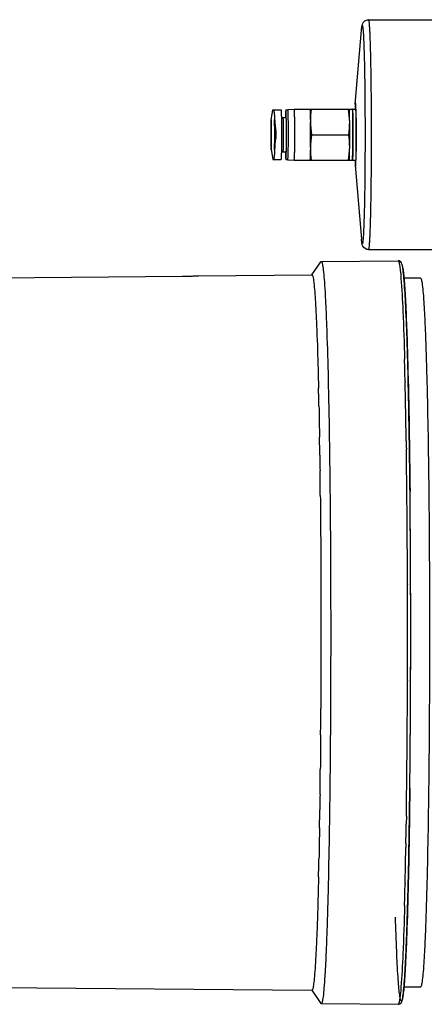
# Model space of a CAD drawing. Units: millimetres. Extents: x 0 to 420, y 0 to 297.
# Drawn here: x 243 to 245, y 209 to 214 of the extents above; entities that cross this region are included whole.
import ezdxf

# ---------------------------------------------------------------- set-up
doc = ezdxf.new("R2010")
doc.units = ezdxf.units.MM
doc.header["$LTSCALE"] = 23.1
doc.layers.get('0').update_dxf_attribs({"linetype": 'CONTINUOUS'})

msp = doc.modelspace()

# ---------------------------------------------------------------- linework, layer by layer
at = {"color": 7, "linetype": 'Continuous'}
for p, q in [((244.59121, 213.94395), (245.13085, 213.94395)), ((244.52156, 213.50349), (244.55385, 213.88917)), ((244.16955, 213.47553), (244.20288, 213.47728)), ((244.20288, 213.47728), (244.50445, 213.47728)), ((244.48977, 213.47669), (244.48962, 213.47728)), ((244.49004, 213.47524), (244.48977, 213.47668)), ((244.50445, 213.47728), (244.50454, 213.47724)), ((244.5062, 213.47557), (244.50454, 213.47724)), ((244.50454, 213.47723), (244.50504, 213.47526)), ((244.50603, 213.47557), (244.5077, 213.47724)), ((244.50778, 213.47728), (244.5077, 213.47724)), ((244.50778, 213.47728), (244.52278, 213.47728)), ((244.08264, 213.41982), (244.09208, 213.47395)), ((244.09208, 213.47395), (244.13375, 213.47395)), ((244.1454, 213.43395), (244.15956, 213.43395)), ((244.15725, 213.43645), (244.15719, 213.43402)), ((244.15956, 213.47395), (244.16956, 213.47395)), ((244.16956, 213.47395), (244.16983, 213.4735)), ((244.16986, 213.47499), (244.16957, 213.47553)), ((244.5062, 213.47557), (244.5067, 213.47361)), ((244.08264, 213.41981), (244.08218, 213.41478)), ((244.08292, 213.42061), (244.08264, 213.41982)), ((244.08456, 213.3851), (244.0845, 213.38845)), ((244.08473, 213.37102), (244.08469, 213.37483)), ((244.08483, 213.35658), (244.08481, 213.36092)), ((244.08481, 213.32632), (244.08483, 213.33054)), ((244.08486, 213.34395), (244.08486, 213.34599)), ((244.08486, 213.34124), (244.08486, 213.34395)), ((244.29381, 213.34395), (244.48783, 213.34395)), ((244.08218, 213.27312), (244.08264, 213.26808)), ((244.08469, 213.3123), (244.08473, 213.31621)), ((244.08264, 213.26808), (244.08292, 213.26728)), ((244.08264, 213.26808), (244.09208, 213.21395)), ((244.1454, 213.25395), (244.15956, 213.25395)), ((244.15719, 213.25389), (244.15724, 213.25201)), ((244.09208, 213.21395), (244.13375, 213.21395)), ((244.15956, 213.21395), (244.16956, 213.21395)), ((244.16906, 213.21384), (244.16925, 213.21291)), ((244.16925, 213.21291), (244.16954, 213.21236)), ((244.16955, 213.21236), (244.20288, 213.21061)), ((244.20288, 213.21061), (244.50445, 213.21061)), ((244.48977, 213.21121), (244.48962, 213.21061)), ((244.48977, 213.21122), (244.49004, 213.21265)), ((244.50454, 213.21066), (244.50445, 213.21061)), ((244.5062, 213.21232), (244.50454, 213.21066)), ((244.50478, 213.21126), (244.50454, 213.21066)), ((244.50603, 213.21232), (244.5077, 213.21066)), ((244.5067, 213.21428), (244.5062, 213.21233)), ((244.5077, 213.21066), (244.50778, 213.21061)), ((244.50778, 213.21061), (244.52278, 213.21061)), ((244.52156, 213.18441), (244.55385, 212.79873)), ((244.59121, 212.74395), (245.15243, 212.74395))]:
    msp.add_line(p, q, dxfattribs=at)
at = {"color": 6, "linetype": 'Continuous'}
for p, q in [((244.29465, 212.61266), (244.34252, 212.68109)), ((244.34215, 212.68051), (244.34252, 212.68109)), ((244.34252, 212.68109), (244.34428, 212.68235)), ((244.34428, 212.68235), (244.74521, 212.68585)), ((239.00359, 212.56312), (243.62069, 212.60635)), ((243.62199, 212.60633), (243.62343, 212.60632)), ((243.62343, 212.60632), (243.6564, 212.60622)), ((243.70348, 212.60713), (243.70377, 212.60715)), ((243.70377, 212.60715), (243.70402, 212.60691)), ((243.70399, 212.60713), (244.2955, 212.61267)), ((244.862, 212.596), (244.77539, 212.596)), ((244.32742, 212.12225), (244.32745, 212.12099)), ((244.32745, 212.12099), (244.32767, 212.11299)), ((244.32767, 212.11299), (244.3285, 212.08195)), ((244.3285, 212.08195), (244.32957, 212.03921)), ((244.32957, 212.03921), (244.32986, 212.02725)), ((244.32986, 212.02725), (244.33, 212.02132)), ((244.33208, 211.92706), (244.33237, 211.91292)), ((244.33237, 211.91292), (244.33366, 211.84626)), ((244.33366, 211.84626), (244.33484, 211.7796)), ((244.33484, 211.7796), (244.33508, 211.76536)), ((244.33653, 211.67104), (244.33661, 211.66539)), ((244.33661, 211.66539), (244.33737, 211.6103)), ((244.33737, 211.61027), (244.33745, 211.60461)), ((244.33745, 211.60461), (244.33763, 211.59055)), ((244.33914, 211.46034), (244.33918, 211.45713)), ((244.33918, 211.45713), (244.33932, 211.44304)), ((244.33932, 211.44304), (244.33962, 211.41284)), ((244.33962, 211.41284), (244.33989, 211.38444)), ((244.33989, 211.38444), (244.33991, 211.3823)), ((244.33991, 211.3823), (244.34024, 211.34497)), ((244.34024, 211.34497), (244.34051, 211.31271)), ((244.34051, 211.31271), (244.34055, 211.30732)), ((244.34055, 211.30732), (244.3407, 211.28809)), ((244.3407, 211.28809), (244.34076, 211.28068)), ((244.34076, 211.28068), (244.34076, 211.27975)), ((244.34077, 211.27987), (244.34124, 211.21277)), ((244.34124, 211.21277), (244.34167, 211.1419)), ((244.34167, 211.1419), (244.34168, 211.13728)), ((244.34169, 211.13733), (244.34173, 211.12939)), ((244.34173, 211.12939), (244.34219, 211.02939)), ((244.34219, 211.02939), (244.34249, 210.93733)), ((244.34249, 210.93733), (244.3427, 210.82367)), ((244.3427, 210.82367), (244.34273, 210.78962)), ((244.34272, 210.78961), (244.34272, 210.78849)), ((244.34273, 210.78962), (244.34273, 210.7885)), ((244.34273, 210.7885), (244.34273, 210.7035)), ((244.34273, 210.70238), (244.3427, 210.66833)), ((244.34272, 210.70351), (244.34272, 210.70239)), ((244.3427, 210.66833), (244.34248, 210.55057)), ((244.34248, 210.55057), (244.34219, 210.46261)), ((244.34219, 210.46261), (244.34173, 210.36262)), ((244.34166, 210.35061), (244.34166, 210.35014)), ((244.34173, 210.36262), (244.34167, 210.35058)), ((244.3407, 210.20391), (244.33991, 210.1097)), ((244.34077, 210.21213), (244.3407, 210.20391)), ((244.33989, 210.10756), (244.33932, 210.04896)), ((244.33991, 210.10972), (244.33989, 210.10756)), ((244.33918, 210.03488), (244.33914, 210.03166)), ((244.33932, 210.04896), (244.33918, 210.03485)), ((244.33737, 209.8817), (244.33661, 209.82661)), ((244.33745, 209.88742), (244.33737, 209.8817)), ((244.33763, 209.90145), (244.33745, 209.88739)), ((244.33661, 209.82661), (244.33653, 209.82096)), ((244.33508, 209.72664), (244.33484, 209.7124)), ((244.33484, 209.7124), (244.33366, 209.64574)), ((244.33366, 209.64574), (244.33237, 209.57908)), ((244.33237, 209.57908), (244.33208, 209.56495)), ((244.33, 209.47068), (244.32986, 209.46467)), ((244.32957, 209.45279), (244.3285, 209.41005)), ((244.32986, 209.46467), (244.32957, 209.45279)), ((244.32745, 209.37104), (244.32742, 209.36975)), ((244.32767, 209.37901), (244.32745, 209.37101)), ((244.3285, 209.41005), (244.32767, 209.37901)), ((239.00359, 208.92888), (244.2955, 208.87933)), ((244.29465, 208.87934), (244.34252, 208.81091)), ((244.862, 208.896), (244.77539, 208.896)), ((244.34252, 208.81091), (244.34215, 208.81149)), ((244.34428, 208.80965), (244.34252, 208.81091)), ((244.34428, 208.80965), (244.74521, 208.80615))]:
    msp.add_line(p, q, dxfattribs=at)
at = {"color": 9, "linetype": 'Continuous'}
for p, q in [((244.75998, 212.59607), (244.76, 212.59586)), ((244.75998, 212.59607), (244.76, 212.59585)), ((244.78141, 212.05655), (244.78148, 212.05312)), ((244.78728, 211.74611), (244.78764, 211.72149)), ((244.78764, 211.72149), (244.78773, 211.71593)), ((244.78773, 211.71593), (244.7879, 211.70365)), ((244.79388, 210.9992), (244.79389, 210.99602)), ((244.79389, 210.49599), (244.79388, 210.4928)), ((244.7879, 209.78835), (244.78728, 209.74589)), ((244.78565, 209.64632), (244.78527, 209.62461)), ((244.78148, 209.43888), (244.78141, 209.43546)), ((244.76, 208.89615), (244.75998, 208.89593)), ((244.76, 208.89614), (244.75998, 208.89593))]:
    msp.add_line(p, q, dxfattribs=at)
at = {"color": 7, "linetype": 'Continuous'}
for centre, radius, start, end in [((243.02058, 213.42653), 1.50558, 1.80789, 1.94142), ((243.87776, 213.40225), 0.20628, 2.97141, 3.48254), ((243.75531, 213.39595), 0.3289, 2.37605, 2.96058), ((243.57307, 213.3883), 0.5113, 1.99476, 2.38651), ((243.31021, 213.37922), 0.77431, 1.53134, 1.98907), ((243.02182, 213.37125), 1.06281, 1.35553, 1.54548), ((242.68561, 213.36344), 1.39911, 1.02401, 1.34945), ((242.02051, 213.35205), 2.06431, 0.63212, 0.91712), ((239.80885, 213.34692), 4.47892, 359.962, 0.81485), ((239.68188, 213.34467), 4.81095, 359.99143, 0.78542), ((241.41579, 213.34572), 2.66906, 0.32622, 0.54306), ((241.44164, 213.34197), 2.64322, 359.44148, 359.66063), ((241.10338, 213.34395), 2.98148, 0.03916, 0.24266), ((241.10695, 213.34394), 2.97791, 359.74218, 359.94818), ((241.06915, 213.34395), 3.0157, 359.90239, 0.0575), ((239.47682, 213.34323), 4.81095, 359.21458, 0.00857), ((240.01391, 213.34098), 4.47892, 359.18515, 0.038), ((243.87816, 213.28562), 0.20588, 356.51714, 357.02396), ((243.75306, 213.29205), 0.33114, 357.03712, 357.64208), ((243.56302, 213.29998), 0.52136, 357.63048, 358.02906), ((243.3045, 213.30884), 0.78002, 358.03216, 358.46017), ((243.02437, 213.31658), 1.06026, 358.44843, 358.64586), ((242.67709, 213.32464), 1.40763, 358.65221, 358.98669), ((242.3268, 213.3311), 1.75798, 358.97813, 359.09484), ((242.02248, 213.33579), 2.06234, 359.09797, 359.34743), ((243.03619, 213.26085), 1.48996, 358.05829, 358.17196)]:
    msp.add_arc(centre, radius, start, end, dxfattribs=at)
at = {"color": 9, "linetype": 'Continuous'}
for centre, radius, start, end in [((238.79418, 213.34743), 5.30704, 359.96239, 0.81229), ((238.40366, 213.3431), 5.69756, 359.21692, 0.00849), ((218.07574, 211.4408), 26.71276, 1.320822, 1.565758), ((211.36654, 211.28321), 33.42382, 1.171634, 1.320021), ((205.94334, 211.17195), 38.84816, 0.993715, 1.172151), ((199.24736, 211.05381), 45.54518, 0.870954, 0.996227), ((191.68476, 210.94187), 53.1086, 0.704008, 0.821874), ((186.421, 210.87682), 58.37277, 0.5660414, 0.7043664), ((175.36279, 210.76449), 69.4479, 359.9847463, 0.5914652), ((176.58049, 210.78178), 68.21374, 0.1826244, 0.5642132), ((168.7639, 210.74653), 76.0304, 359.999605, 0.1880204), ((168.7639, 210.74548), 76.0304, 359.8119796, 0.000395), ((173.44298, 210.7399), 71.36771, 359.3526374, 0.004898), ((174.40864, 210.72438), 70.38563, 359.4416742, 359.8114882), ((185.38481, 210.62667), 59.40902, 359.29684, 359.4327522), ((191.68476, 210.55013), 53.1086, 359.178126, 359.295992), ((199.24736, 210.4382), 45.54518, 359.003773, 359.129046), ((205.49304, 210.32834), 39.29853, 358.829209, 358.973946), ((211.36654, 210.20879), 33.42382, 358.679979, 358.828366), ((216.94737, 210.07963), 27.8415, 358.439207, 358.674213)]:
    msp.add_arc(centre, radius, start, end, dxfattribs=at)
at = {"color": 6, "linetype": 'Continuous'}
for centre, radius, start, end in [((243.6461, 214.45362), 1.84743, 270.31937, 270.60912), ((213.32469, 211.28807), 31.01398, 1.180554, 1.354748), ((198.48481, 211.01), 45.85649, 0.825976, 0.943837), ((189.5339, 210.88767), 54.80824, 0.598677, 0.734805), ((177.3848, 210.71708), 66.95787, 359.5679081, 359.6859749), ((188.55286, 210.61575), 55.78935, 359.266392, 359.400126), ((198.48481, 210.482), 45.85649, 359.056163, 359.174024), ((212.40896, 210.22419), 31.92993, 358.64775, 358.816948)]:
    msp.add_arc(centre, radius, start, end, dxfattribs=at)
at = {"color": 7, "linetype": 'Continuous'}
for points, knots in [([(244.55385, 213.88917), (244.5545, 213.89693), (244.55542, 213.90927), (244.56035, 213.92649), (244.57162, 213.93984), (244.58425, 213.94395), (244.59121, 213.94395)], [0, 0, 0, 0, 0.3163027, 0.501511, 0.7172718, 1, 1, 1, 1]), ([(244.20625, 213.34395), (244.20625, 213.36096), (244.20616, 213.38568), (244.20571, 213.41704), (244.20539, 213.43713), (244.20468, 213.45309), (244.20469, 213.46625), (244.20316, 213.47196), (244.20376, 213.47728), (244.20288, 213.47728)], [0, 0, 0, 0, 0.382348, 0.5550748, 0.7064186, 0.8307369, 0.9231486, 0.9802215, 1, 1, 1, 1]), ([(244.28439, 213.47728), (244.2848, 213.47728), (244.28482, 213.47496), (244.28546, 213.47229), (244.2857, 213.46631), (244.28636, 213.45504), (244.28686, 213.43603), (244.28718, 213.41981), (244.28731, 213.41061)], [0, 0, 0, 0, 0.0183743, 0.0696956, 0.1537394, 0.2692998, 0.5869254, 1, 1, 1, 1]), ([(244.50866, 213.47274), (244.50855, 213.47388), (244.50821, 213.47495), (244.50819, 213.47728), (244.50778, 213.47728)], [0, 0, 0, 0, 0.7366754, 1, 1, 1, 1]), ([(244.52156, 213.50349), (244.52143, 213.50189), (244.52082, 213.49325), (244.5205, 213.48458), (244.52026, 213.47752)], [0, 0, 0, 0, 0.1845813, 1, 1, 1, 1]), ([(244.5253, 213.47754), (244.52508, 213.48402), (244.52494, 213.49257), (244.52388, 213.50306), (244.52402, 213.50712), (244.52164, 213.51295), (244.52175, 213.50578), (244.52156, 213.50349)], [0, 0, 0, 0, 0.4871848, 0.6541178, 0.7668168, 0.8273513, 1, 1, 1, 1]), ([(244.52278, 213.47728), (244.52366, 213.47727), (244.52306, 213.47197), (244.52458, 213.46624), (244.52457, 213.45309), (244.52528, 213.43713), (244.5256, 213.41704), (244.52605, 213.38568), (244.52615, 213.36096), (244.52615, 213.34395)], [0, 0, 0, 0, 0.0198211, 0.0768732, 0.1692643, 0.2935909, 0.4449401, 0.6176415, 1, 1, 1, 1]), ([(244.09391, 213.47395), (244.09524, 213.47395), (244.09653, 213.46744), (244.09821, 213.45907), (244.09961, 213.44216), (244.10034, 213.42984), (244.10069, 213.42266)], [0, 0, 0, 0, 0.0761857, 0.2730445, 0.5864117, 1, 1, 1, 1]), ([(244.13375, 213.47395), (244.13461, 213.47395), (244.13402, 213.46876), (244.13551, 213.46319), (244.1355, 213.45036), (244.13619, 213.43481), (244.1365, 213.41521), (244.13694, 213.38463), (244.1371, 213.34395), (244.13694, 213.30327), (244.1365, 213.27269), (244.13619, 213.25309), (244.1355, 213.23753), (244.13551, 213.2247), (244.13402, 213.21914), (244.13461, 213.21395), (244.13375, 213.21395)], [0, 0, 0, 0, 0.0099096, 0.0384332, 0.0846424, 0.1467882, 0.2224917, 0.3088503, 0.4999945, 0.6911394, 0.7774998, 0.8532056, 0.9153544, 0.9615656, 0.9900902, 1, 1, 1, 1]), ([(244.15956, 213.47395), (244.15871, 213.47395), (244.15928, 213.46885), (244.15782, 213.46336), (244.15783, 213.45071), (244.15739, 213.44176), (244.15725, 213.43645)], [0, 0, 0, 0, 0.0675403, 0.2616911, 0.5764628, 1, 1, 1, 1]), ([(244.16189, 213.43589), (244.1617, 213.44225), (244.16158, 213.45183), (244.16065, 213.46444), (244.16066, 213.47097), (244.15956, 213.47395)], [0, 0, 0, 0, 0.5004547, 0.7505021, 1, 1, 1, 1]), ([(244.15956, 213.43394), (244.16016, 213.43394), (244.15975, 213.43035), (244.16078, 213.4265), (244.16077, 213.41762), (244.16125, 213.40685), (244.16147, 213.39329), (244.16177, 213.37212), (244.16184, 213.35543), (244.16184, 213.34395)], [0, 0, 0, 0, 0.019779, 0.076846, 0.1692479, 0.293545, 0.4448859, 0.6176258, 1, 1, 1, 1]), ([(244.16285, 213.34395), (244.16285, 213.3524), (244.16277, 213.38305), (244.16245, 213.4137), (244.16189, 213.43589)], [0, 0, 0, 0, 0.275908, 1, 1, 1, 1]), ([(244.16955, 213.47553), (244.1694, 213.47553), (244.16922, 213.47483), (244.16912, 213.47441), (244.16906, 213.47403)], [0, 0, 0, 0, 0.2852128, 1, 1, 1, 1]), ([(244.17289, 213.34395), (244.17289, 213.3598), (244.17266, 213.38935), (244.17244, 213.42872), (244.1709, 213.45637), (244.17104, 213.47073), (244.16986, 213.47499)], [0, 0, 0, 0, 0.3628257, 0.6766029, 0.898947, 1, 1, 1, 1]), ([(244.49238, 213.41061), (244.49217, 213.4248), (244.49148, 213.44632), (244.49109, 213.46794), (244.49004, 213.47524)], [0, 0, 0, 0, 0.6580081, 1, 1, 1, 1]), ([(244.50504, 213.47526), (244.5072, 213.46019), (244.50667, 213.41619), (244.50782, 213.37252), (244.50782, 213.34395)], [0, 0, 0, 0, 0.3475042, 1, 1, 1, 1]), ([(244.5067, 213.47361), (244.50883, 213.45874), (244.50831, 213.41529), (244.50945, 213.37216), (244.50945, 213.34395)], [0, 0, 0, 0, 0.3475042, 1, 1, 1, 1]), ([(244.51116, 213.34395), (244.51116, 213.37101), (244.51052, 213.41391), (244.51015, 213.45692), (244.50866, 213.47274)], [0, 0, 0, 0, 0.6300778, 1, 1, 1, 1]), ([(244.527, 213.34395), (244.527, 213.35628), (244.52686, 213.39965), (244.52639, 213.44301), (244.52541, 213.47403)], [0, 0, 0, 0, 0.2844133, 1, 1, 1, 1]), ([(244.08218, 213.41478), (244.08194, 213.41093), (244.08111, 213.38732), (244.08098, 213.3637), (244.08098, 213.34395)], [0, 0, 0, 0, 0.1634759, 1, 1, 1, 1]), ([(244.08366, 213.41478), (244.08357, 213.41623), (244.08306, 213.41752), (244.08343, 213.42061), (244.08292, 213.42061)], [0, 0, 0, 0, 0.741458, 1, 1, 1, 1]), ([(244.08485, 213.34698), (244.08485, 213.35413), (244.08468, 213.3766), (244.08462, 213.3991), (244.08366, 213.41439)], [0, 0, 0, 0, 0.3180917, 1, 1, 1, 1]), ([(244.10069, 213.42266), (244.10097, 213.41671), (244.10288, 213.39042), (244.10585, 213.36424), (244.10792, 213.34395)], [0, 0, 0, 0, 0.2260191, 1, 1, 1, 1]), ([(244.08098, 213.34395), (244.08098, 213.33653), (244.08113, 213.31292), (244.08119, 213.28929), (244.08218, 213.27312)], [0, 0, 0, 0, 0.3139179, 1, 1, 1, 1]), ([(244.08366, 213.27343), (244.08388, 213.2769), (244.08468, 213.29868), (244.08482, 213.32049), (244.08485, 213.33882)], [0, 0, 0, 0, 0.1592205, 1, 1, 1, 1]), ([(244.10792, 213.34395), (244.1072, 213.33692), (244.1045, 213.31062), (244.1016, 213.28432), (244.10066, 213.26497)], [0, 0, 0, 0, 0.2672476, 1, 1, 1, 1]), ([(244.16184, 213.34395), (244.16184, 213.33247), (244.16177, 213.31578), (244.16147, 213.29461), (244.16125, 213.28105), (244.16077, 213.27028), (244.16078, 213.2614), (244.15975, 213.25754), (244.16016, 213.25395), (244.15956, 213.25395)], [0, 0, 0, 0, 0.3823748, 0.5551039, 0.7064388, 0.8307415, 0.9231442, 0.9802205, 1, 1, 1, 1]), ([(244.16187, 213.25145), (244.16204, 213.25804), (244.16266, 213.28887), (244.16285, 213.3197), (244.16285, 213.34395)], [0, 0, 0, 0, 0.2137277, 1, 1, 1, 1]), ([(244.17041, 213.2167), (244.1719, 213.23227), (244.17224, 213.27477), (244.17289, 213.31717), (244.17289, 213.34395)], [0, 0, 0, 0, 0.3688358, 1, 1, 1, 1]), ([(244.20288, 213.21061), (244.20376, 213.21061), (244.20316, 213.21594), (244.20469, 213.22165), (244.20468, 213.23481), (244.20539, 213.25076), (244.20571, 213.27086), (244.20616, 213.30222), (244.20625, 213.32694), (244.20625, 213.34395)], [0, 0, 0, 0, 0.0198399, 0.0768715, 0.1692814, 0.2936046, 0.4449719, 0.6176635, 1, 1, 1, 1]), ([(244.50782, 213.34395), (244.50782, 213.32795), (244.50761, 213.29812), (244.50734, 213.25835), (244.50588, 213.23026), (244.50591, 213.21567), (244.50478, 213.21126)], [0, 0, 0, 0, 0.3614847, 0.6744663, 0.8972184, 1, 1, 1, 1]), ([(244.50945, 213.34395), (244.50945, 213.31574), (244.50831, 213.2726), (244.50883, 213.22915), (244.5067, 213.21428)], [0, 0, 0, 0, 0.6524958, 1, 1, 1, 1]), ([(244.50837, 213.21264), (244.51053, 213.2277), (244.51, 213.2717), (244.51116, 213.31538), (244.51116, 213.34395)], [0, 0, 0, 0, 0.3475042, 1, 1, 1, 1]), ([(244.52615, 213.34395), (244.52615, 213.33282), (244.52611, 213.31057), (244.52567, 213.27724), (244.52545, 213.24934), (244.52406, 213.22732), (244.5247, 213.21582), (244.52278, 213.21061)], [0, 0, 0, 0, 0.2500813, 0.5001617, 0.7502363, 0.8752632, 1, 1, 1, 1]), ([(244.5254, 213.21332), (244.52568, 213.22212), (244.52672, 213.26565), (244.527, 213.30921), (244.527, 213.34395)], [0, 0, 0, 0, 0.2022042, 1, 1, 1, 1]), ([(244.08292, 213.26728), (244.08343, 213.26728), (244.08306, 213.27037), (244.08357, 213.27166), (244.08366, 213.27312)], [0, 0, 0, 0, 0.258542, 1, 1, 1, 1]), ([(244.28731, 213.27728), (244.28718, 213.26808), (244.28686, 213.25187), (244.28636, 213.23286), (244.2857, 213.22159), (244.28546, 213.21561), (244.28482, 213.21294), (244.2848, 213.21061), (244.28439, 213.21061)], [0, 0, 0, 0, 0.4130746, 0.7307002, 0.8462606, 0.9303044, 0.9816257, 1, 1, 1, 1]), ([(244.49004, 213.21265), (244.49109, 213.21995), (244.49148, 213.24158), (244.49217, 213.2631), (244.49238, 213.27728)], [0, 0, 0, 0, 0.3419919, 1, 1, 1, 1]), ([(244.10066, 213.26497), (244.10032, 213.25783), (244.09959, 213.24557), (244.09819, 213.22874), (244.09651, 213.22042), (244.09522, 213.21395), (244.0939, 213.21395)], [0, 0, 0, 0, 0.4136551, 0.7269749, 0.9237986, 1, 1, 1, 1]), ([(244.15724, 213.25201), (244.15743, 213.24564), (244.15754, 213.23606), (244.15848, 213.22346), (244.15846, 213.21693), (244.15956, 213.21395)], [0, 0, 0, 0, 0.5004547, 0.7505021, 1, 1, 1, 1]), ([(244.15956, 213.21395), (244.16041, 213.21395), (244.15984, 213.21905), (244.16131, 213.22454), (244.16129, 213.23719), (244.16174, 213.24614), (244.16187, 213.25145)], [0, 0, 0, 0, 0.0675403, 0.2616911, 0.5764628, 1, 1, 1, 1]), ([(244.16955, 213.21236), (244.16994, 213.21234), (244.16999, 213.21461), (244.1703, 213.21561), (244.17041, 213.2167)], [0, 0, 0, 0, 0.2612237, 1, 1, 1, 1]), ([(244.50778, 213.21062), (244.50798, 213.21062), (244.50817, 213.2116), (244.5083, 213.21213), (244.50837, 213.21264)], [0, 0, 0, 0, 0.27471, 1, 1, 1, 1]), ([(244.52026, 213.21034), (244.52035, 213.20763), (244.52068, 213.19898), (244.52106, 213.19033), (244.52156, 213.18441)], [0, 0, 0, 0, 0.3135188, 1, 1, 1, 1]), ([(244.52156, 213.18441), (244.52175, 213.18212), (244.52164, 213.17494), (244.52402, 213.18078), (244.52388, 213.18484), (244.52494, 213.19533), (244.52508, 213.20388), (244.5253, 213.21036)], [0, 0, 0, 0, 0.1726393, 0.2331817, 0.345886, 0.5128159, 1, 1, 1, 1]), ([(244.59121, 212.74395), (244.57937, 212.74395), (244.5618, 212.75507), (244.55554, 212.77864), (244.5545, 212.79097), (244.55385, 212.79873)], [0, 0, 0, 0, 0.4894687, 0.6779396, 1, 1, 1, 1])]:
    msp.add_open_spline(points, degree=3, knots=knots, dxfattribs=at)
at = {"color": 9, "linetype": 'Continuous'}
for points, knots in [([(244.60639, 213.34395), (244.60639, 213.38297), (244.60621, 213.45951), (244.60537, 213.57062), (244.60402, 213.67303), (244.60221, 213.76277), (244.6003, 213.82809), (244.59849, 213.87137), (244.59721, 213.89662), (244.59579, 213.91601), (244.59461, 213.93119), (244.59305, 213.93828), (244.5923, 213.94395), (244.59121, 213.94395)], [0, 0, 0, 0, 0.1948577, 0.3822165, 0.5549093, 0.706292, 0.8305618, 0.8809947, 0.9229627, 0.9560646, 0.9800012, 0.9945918, 1, 1, 1, 1]), ([(244.55385, 213.88917), (244.55409, 213.89206), (244.55458, 213.89724), (244.55531, 213.90395), (244.55624, 213.90905), (244.55669, 213.91172), (244.55794, 213.91402), (244.55934, 213.91195), (244.55971, 213.9093), (244.56068, 213.9044), (244.56139, 213.89781), (244.5626, 213.8852), (244.5639, 213.86496), (244.56537, 213.8354), (244.56733, 213.78314), (244.56934, 213.70389), (244.57109, 213.5953), (244.57218, 213.47311), (244.57243, 213.38779), (244.57243, 213.34395)], [0, 0, 0, 0, 0.0146271, 0.0261143, 0.0344425, 0.0396228, 0.041865, 0.0439235, 0.0488702, 0.0569607, 0.0682109, 0.0826032, 0.1206252, 0.1705431, 0.2316876, 0.3842244, 0.5700195, 0.779033, 1, 1, 1, 1]), ([(244.14768, 213.34395), (244.14768, 213.35543), (244.14761, 213.37212), (244.14731, 213.39329), (244.14709, 213.40685), (244.14661, 213.41762), (244.14662, 213.4265), (244.14559, 213.43036), (244.146, 213.43395), (244.1454, 213.43395)], [0, 0, 0, 0, 0.3823365, 0.5550281, 0.7063954, 0.8307186, 0.9231285, 0.9801601, 1, 1, 1, 1]), ([(244.1454, 213.25395), (244.146, 213.25395), (244.14559, 213.25754), (244.14662, 213.26139), (244.14661, 213.27028), (244.14709, 213.28105), (244.14731, 213.29461), (244.14761, 213.31578), (244.14768, 213.33247), (244.14768, 213.34395)], [0, 0, 0, 0, 0.0198399, 0.0768715, 0.1692814, 0.2936046, 0.4449719, 0.6176635, 1, 1, 1, 1]), ([(244.57243, 213.34395), (244.57243, 213.3001), (244.57218, 213.21478), (244.57109, 213.0926), (244.56934, 212.98401), (244.56733, 212.90476), (244.56537, 212.8525), (244.5639, 212.82294), (244.5626, 212.8027), (244.56139, 212.79008), (244.56068, 212.7835), (244.55971, 212.7786), (244.55934, 212.77595), (244.55794, 212.77388), (244.55669, 212.77618), (244.55624, 212.77885), (244.55531, 212.78395), (244.55458, 212.79065), (244.55409, 212.79584), (244.55385, 212.79873)], [0, 0, 0, 0, 0.220967, 0.4299805, 0.6157756, 0.7683124, 0.8294569, 0.8793748, 0.9173968, 0.9317891, 0.9430393, 0.9511298, 0.9560765, 0.958135, 0.9603772, 0.9655575, 0.9738857, 0.9853729, 1, 1, 1, 1]), ([(244.59121, 212.74395), (244.5923, 212.74395), (244.59305, 212.74962), (244.59461, 212.7567), (244.59579, 212.77189), (244.59721, 212.79128), (244.59849, 212.81653), (244.6003, 212.85981), (244.60221, 212.92512), (244.60402, 213.01487), (244.60537, 213.11728), (244.60621, 213.22839), (244.60639, 213.30493), (244.60639, 213.34395)], [0, 0, 0, 0, 0.0054082, 0.0199988, 0.0439354, 0.0770373, 0.1190053, 0.1694382, 0.293708, 0.4450907, 0.6177835, 0.8051423, 1, 1, 1, 1]), ([(244.74522, 212.68585), (244.74748, 212.68585), (244.75031, 212.67526), (244.75348, 212.66068), (244.75695, 212.63109), (244.75893, 212.60912), (244.75998, 212.59607)], [0, 0, 0, 0, 0.0739202, 0.2628529, 0.5718087, 1, 1, 1, 1]), ([(244.76203, 212.66919), (244.76426, 212.66919), (244.76707, 212.65872), (244.7702, 212.6443), (244.77364, 212.61509), (244.77706, 212.5771), (244.78047, 212.52764), (244.78526, 212.44175), (244.7881, 212.3721), (244.7899, 212.32241)], [0, 0, 0, 0, 0.0192074, 0.0682804, 0.1485255, 0.2597399, 0.401369, 0.5726326, 1, 1, 1, 1]), ([(244.76, 212.59586), (244.76459, 212.53858), (244.77156, 212.39685), (244.77622, 212.25507), (244.77853, 212.17071)], [0, 0, 0, 0, 0.405068, 1, 1, 1, 1]), ([(244.7899, 212.32241), (244.79198, 212.26511), (244.80047, 211.98483), (244.80465, 211.70444), (244.80699, 211.48139)], [0, 0, 0, 0, 0.2044894, 1, 1, 1, 1]), ([(244.80613, 209.93356), (244.80526, 209.85987), (244.80171, 209.60513), (244.79645, 209.3504), (244.7899, 209.16946)], [0, 0, 0, 0, 0.289294, 1, 1, 1, 1]), ([(244.77853, 209.3213), (244.77622, 209.23693), (244.77156, 209.09515), (244.76459, 208.95342), (244.76, 208.89614)], [0, 0, 0, 0, 0.5949321, 1, 1, 1, 1]), ([(244.7899, 209.16946), (244.78888, 209.14142), (244.78683, 209.089), (244.7834, 209.01599), (244.77986, 208.95437), (244.77622, 208.90452), (244.77299, 208.87053), (244.77015, 208.84946), (244.76836, 208.83836), (244.76629, 208.83017), (244.76493, 208.82538), (244.76215, 208.82202), (244.75919, 208.82508), (244.75791, 208.82982), (244.7558, 208.83777), (244.75402, 208.8487), (244.75117, 208.86951), (244.74795, 208.9032), (244.74253, 208.97692), (244.73661, 209.09751), (244.73293, 209.2016), (244.73111, 209.26092)], [0, 0, 0, 0, 0.1065602, 0.1993046, 0.2776311, 0.341038, 0.3891348, 0.4073581, 0.4216753, 0.4321008, 0.4387186, 0.4419994, 0.4451286, 0.4515229, 0.4617143, 0.4757952, 0.4937823, 0.541411, 0.6043596, 0.7745551, 1, 1, 1, 1]), ([(244.75998, 208.89593), (244.75893, 208.88288), (244.75695, 208.86091), (244.75348, 208.83132), (244.75031, 208.81675), (244.74748, 208.80615), (244.74522, 208.80615)], [0, 0, 0, 0, 0.4281913, 0.7371471, 0.9260798, 1, 1, 1, 1])]:
    msp.add_open_spline(points, degree=3, knots=knots, dxfattribs=at)
at = {"color": 7, "linetype": 'Continuous'}
for points in [[(244.29187, 213.47728), (244.28878, 213.45522), (244.28699, 213.43289), (244.28731, 213.41061)], [(244.49238, 213.41061), (244.49205, 213.43294), (244.4896, 213.45527), (244.48588, 213.47728)], [(244.13595, 213.43831), (244.13821, 213.43567), (244.14193, 213.43395), (244.1454, 213.43395)], [(244.28731, 213.41061), (244.28764, 213.38829), (244.29009, 213.36596), (244.29381, 213.34395)], [(244.48783, 213.34395), (244.49092, 213.36601), (244.4927, 213.38834), (244.49238, 213.41061)], [(244.29381, 213.34395), (244.29009, 213.32193), (244.28764, 213.29961), (244.28731, 213.27728)], [(244.49238, 213.27728), (244.4927, 213.29955), (244.49092, 213.32189), (244.48783, 213.34395)], [(244.28731, 213.27728), (244.28699, 213.25501), (244.28878, 213.23267), (244.29187, 213.21061)], [(244.48588, 213.21061), (244.4896, 213.23263), (244.49205, 213.25496), (244.49238, 213.27728)], [(244.1454, 213.25395), (244.14195, 213.25395), (244.13827, 213.2522), (244.13603, 213.24958)]]:
    msp.add_open_spline(points, degree=3, dxfattribs=at)
at = {"color": 6, "linetype": 'Continuous'}
for points, knots in [([(244.34429, 212.68235), (244.34468, 212.68235), (244.34561, 212.68184), (244.34614, 212.68101), (244.34643, 212.68051)], [0, 0, 0, 0, 0.3998014, 1, 1, 1, 1]), ([(244.34643, 212.68051), (244.34941, 212.67536), (244.35204, 212.6572), (244.3569, 212.6225), (244.36088, 212.56957), (244.36526, 212.49993), (244.36932, 212.41374), (244.3749, 212.26854), (244.38082, 212.05321), (244.38638, 211.76023), (244.39197, 211.30492), (244.39392, 210.82459), (244.39249, 210.3372), (244.38967, 209.9854), (244.38524, 209.66202), (244.38017, 209.41592), (244.37527, 209.24222), (244.3715, 209.13227), (244.3675, 209.03744), (244.36332, 208.95857), (244.35904, 208.89652), (244.3551, 208.85537), (244.3518, 208.83155), (244.3494, 208.8199), (244.34765, 208.81337), (244.34538, 208.80965), (244.34429, 208.80965)], [0, 0, 0, 0, 0.0046085, 0.0137657, 0.0274427, 0.0455257, 0.0678513, 0.0942135, 0.158031, 0.2346023, 0.3210704, 0.5105339, 0.606454, 0.6983846, 0.7828927, 0.8568235, 0.8889422, 0.9174196, 0.9419903, 0.9624266, 0.9785412, 0.9901914, 0.9943136, 0.9972958, 0.9991534, 1, 1, 1, 1]), ([(244.75832, 212.68042), (244.75765, 212.68109), (244.75404, 212.68423), (244.74905, 212.68589), (244.74521, 212.68585)], [0, 0, 0, 0, 0.1984661, 1, 1, 1, 1]), ([(244.76596, 212.66528), (244.76562, 212.66651), (244.76403, 212.67193), (244.76145, 212.67731), (244.75832, 212.68042)], [0, 0, 0, 0, 0.2242284, 1, 1, 1, 1]), ([(244.81069, 210.746), (244.81069, 210.97764), (244.80922, 211.31522), (244.8039, 211.74723), (244.79866, 212.02735), (244.79239, 212.26394), (244.78508, 212.44898), (244.7784, 212.56821), (244.77171, 212.63378), (244.76834, 212.65655), (244.76596, 212.66528)], [0, 0, 0, 0, 0.3618278, 0.527306, 0.6748558, 0.7994759, 0.8969691, 0.9641756, 0.9858689, 1, 1, 1, 1]), ([(243.62078, 212.60616), (243.62093, 212.60629), (243.62134, 212.60649), (243.62179, 212.60641), (243.62199, 212.60633)], [0, 0, 0, 0, 0.4822663, 1, 1, 1, 1]), ([(243.66574, 212.6063), (243.67404, 212.60638), (243.68659, 212.60696), (243.69923, 212.60659), (243.70348, 212.60713)], [0, 0, 0, 0, 0.6591741, 1, 1, 1, 1]), ([(244.29551, 212.61267), (244.29588, 212.61267), (244.29678, 212.61217), (244.29729, 212.61138), (244.29757, 212.61089)], [0, 0, 0, 0, 0.3998014, 1, 1, 1, 1]), ([(244.29757, 212.61089), (244.30004, 212.60663), (244.3025, 212.59198), (244.30663, 212.564), (244.31019, 212.52175), (244.31402, 212.46625), (244.31764, 212.39756), (244.32266, 212.28148), (244.32559, 212.18829), (244.32742, 212.12225)], [0, 0, 0, 0, 0.0301461, 0.0884337, 0.1748113, 0.2887243, 0.4293487, 0.5956364, 1, 1, 1, 1]), ([(244.862, 212.596), (244.86306, 212.596), (244.86525, 212.59233), (244.86695, 212.58593), (244.86927, 212.57448), (244.87246, 212.55108), (244.87628, 212.51067), (244.88042, 212.44974), (244.88446, 212.37233), (244.88832, 212.2793), (244.89195, 212.17149), (244.89664, 212.00136), (244.90148, 211.76066), (244.90565, 211.44491), (244.90823, 211.1023), (244.9088, 210.86631), (244.9088, 210.746)], [0, 0, 0, 0, 0.0017275, 0.0055394, 0.0116645, 0.0201328, 0.0440663, 0.0771644, 0.1191252, 0.1695527, 0.2279658, 0.293805, 0.445167, 0.6178334, 0.8051759, 1, 1, 1, 1]), ([(244.75832, 208.81159), (244.76396, 208.81718), (244.76878, 208.83705), (244.77332, 208.87152), (244.77769, 208.92141), (244.78193, 208.98734), (244.78605, 209.06973), (244.79166, 209.20979), (244.79765, 209.41891), (244.8033, 209.70489), (244.80751, 210.02962), (244.81011, 210.38101), (244.81069, 210.62281), (244.81069, 210.746)], [0, 0, 0, 0, 0.0122961, 0.0294112, 0.0550283, 0.0892795, 0.1319443, 0.182665, 0.3063722, 0.4558589, 0.6255852, 0.8092433, 1, 1, 1, 1]), ([(244.9088, 210.746), (244.9088, 210.6257), (244.90823, 210.3897), (244.90565, 210.0471), (244.90148, 209.73134), (244.89664, 209.49064), (244.89195, 209.32051), (244.88832, 209.2127), (244.88446, 209.11967), (244.88042, 209.04226), (244.87628, 208.98133), (244.87246, 208.94092), (244.86927, 208.91752), (244.86695, 208.90607), (244.86525, 208.89967), (244.86306, 208.896), (244.862, 208.896)], [0, 0, 0, 0, 0.194824, 0.3821664, 0.5548329, 0.7061949, 0.7720341, 0.8304472, 0.8808747, 0.9228355, 0.9559336, 0.9798672, 0.9883355, 0.9944606, 0.9982725, 1, 1, 1, 1]), ([(244.32742, 209.36975), (244.3264, 209.3328), (244.32431, 209.26314), (244.32076, 209.16535), (244.31701, 209.08111), (244.31314, 209.01125), (244.3091, 208.95604), (244.30527, 208.91675), (244.30143, 208.8927), (244.2986, 208.88256), (244.2965, 208.87933), (244.29551, 208.87933)], [0, 0, 0, 0, 0.2250203, 0.42415, 0.5956891, 0.7381811, 0.850432, 0.9315414, 0.9809972, 0.9939764, 1, 1, 1, 1]), ([(244.74521, 208.80615), (244.74666, 208.80614), (244.75148, 208.80666), (244.75593, 208.80921), (244.75832, 208.81159)], [0, 0, 0, 0, 0.3002421, 1, 1, 1, 1])]:
    msp.add_open_spline(points, degree=3, knots=knots, dxfattribs=at)

doc.saveas('drawing.dxf')
